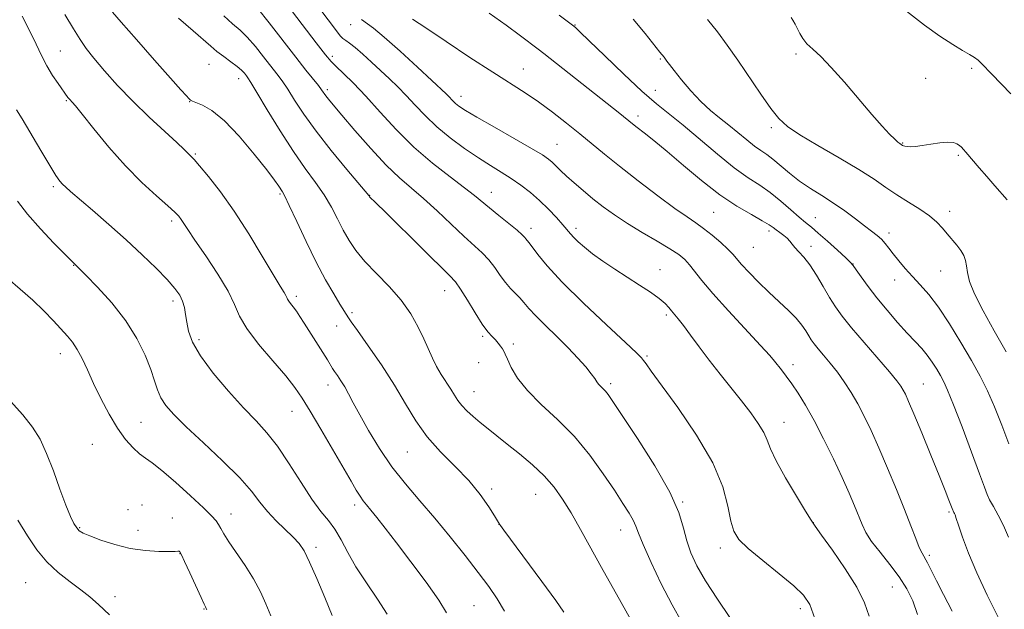
# Model space of a CAD drawing. Extents: x 2199800 to 2202700, y 352300 to 355200.
# Drawn here: x 2202215 to 2202477, y 353117 to 353274 of the extents above; entities that cross this region are included whole.
import ezdxf

# ---------------------------------------------------------------- set-up
doc = ezdxf.new("R2010")
doc.units = 0
doc.header["$MEASUREMENT"] = 0
for name, color, linetype, lineweight in [('DTM SPOT ELEVATION', 2, 'Continuous', 13), ('INDEX CONTOUR', 41, 'Continuous', 13), ('INTERMEDIATE CONTOUR', 44, 'Continuous', 0)]:
    doc.layers.add(name, color=color, linetype=linetype, lineweight=lineweight)

msp = doc.modelspace()

# ---------------------------------------------------------------- linework, layer by layer
at = {"layer": 'DTM SPOT ELEVATION'}
for p in [(2202302.9, 353272.66, 1269.37), (2202362.76, 353272.54, 1276.08), (2202225.38, 353265.62, 1254.88), (2202298, 353264.19, 1266.37), (2202385.46, 353263.52, 1277.85), (2202421.68, 353264.82, 1281.72), (2202265.07, 353262.09, 1259.1), (2202348.97, 353260.86, 1272.76), (2202468.6, 353261.03, 1283.73), (2202273, 353258.28, 1259.38), (2202456.31, 353258.35, 1282.9), (2202296.68, 353255.36, 1264.35), (2202384.2, 353255.18, 1276.88), (2202227.04, 353252.42, 1253.86), (2202332.33, 353253.52, 1270.6), (2202259.91, 353252.08, 1257.95), (2202379.54, 353248.28, 1274.46), (2202415.14, 353245.15, 1279.68), (2202357.92, 353240.72, 1270.88), (2202450.15, 353241.08, 1282.09), (2202261.43, 353238.18, 1256.18), (2202465.03, 353237.76, 1281.78), (2202223.52, 353229.41, 1251.71), (2202284.02, 353227.52, 1257.8), (2202307.97, 353227.09, 1262.04), (2202340.43, 353227.94, 1266.72), (2202399.71, 353222.59, 1272.99), (2202426.88, 353221.16, 1276.9), (2202462.74, 353222.88, 1280.54), (2202255.12, 353220.3, 1253.64), (2202351, 353218.34, 1266.49), (2202363, 353218.35, 1268.41), (2202414.46, 353217.58, 1273.57), (2202446.52, 353217.11, 1278.45), (2202410.31, 353213.22, 1272.98), (2202425.71, 353213.52, 1274.47), (2202228.99, 353208.49, 1249.94), (2202436.93, 353208.84, 1276.04), (2202385.42, 353207.3, 1268.65), (2202460.31, 353206.99, 1279.11), (2202448.05, 353204.56, 1277.35), (2202288.36, 353200.23, 1256.36), (2202327.97, 353201.73, 1261.26), (2202255.45, 353198.91, 1251.56), (2202303.2, 353195.84, 1258.29), (2202387.07, 353195.19, 1267.69), (2202299.17, 353192.29, 1257.25), (2202338.1, 353189.5, 1261.75), (2202262.45, 353188.59, 1252.43), (2202346.31, 353187.43, 1262.32), (2202225.42, 353184.87, 1247.38), (2202381.92, 353184.25, 1266.21), (2202337.01, 353182.48, 1261.22), (2202420.9, 353181.99, 1270.49), (2202296.79, 353176.55, 1255.37), (2202372.24, 353176.88, 1264.33), (2202455.65, 353176.77, 1274.88), (2202335.83, 353174.73, 1260.8), (2202287.2, 353169.54, 1253.23), (2202246.98, 353166.56, 1248.98), (2202418.53, 353166.56, 1268.76), (2202233.96, 353160.7, 1246.93), (2202318.01, 353158.68, 1257.16), (2202340.47, 353148.84, 1258.24), (2202352.27, 353147.34, 1259.15), (2202391.43, 353145.31, 1264.09), (2202243.46, 353143.26, 1246.62), (2202247.16, 353144.55, 1246.63), (2202270.99, 353142.15, 1248.66), (2202303.97, 353144.57, 1253.58), (2202462.48, 353142.64, 1273.77), (2202255.28, 353141.05, 1246.65), (2202342.46, 353139.41, 1257.99), (2202426.34, 353139.79, 1268.02), (2202230.58, 353138.5, 1246.14), (2202246.11, 353137.79, 1246.67), (2202374.89, 353137.83, 1261.3), (2202257.3, 353131.51, 1245.94), (2202293.66, 353133.28, 1250.39), (2202401.51, 353133.06, 1265.49), (2202457.29, 353131.12, 1272.32), (2202216.18, 353123.85, 1242.92), (2202447.36, 353122.68, 1269.1), (2202239.96, 353120.12, 1244.55), (2202263.71, 353116.76, 1245.91), (2202335.76, 353117.67, 1254.97), (2202422.82, 353116.85, 1265.5)]:
    msp.add_point(p, dxfattribs=at)
at = {"layer": 'INDEX CONTOUR'}
for points in [[(2202256.906, 353274.405, 1260), (2202260.87, 353271.008, 1260), (2202265.529, 353266.877, 1260), (2202267.18, 353265.502, 1260), (2202269.035, 353264.121, 1260), (2202270.943, 353262.755, 1260), (2202272.599, 353261.515, 1260), (2202273.774, 353260.489, 1260), (2202274.54, 353259.676, 1260), (2202275.043, 353259.05, 1260), (2202275.483, 353258.456, 1260), (2202276.274, 353257.226, 1260), (2202277.884, 353254.556, 1260), (2202280.607, 353249.976, 1260), (2202284.033, 353244.329, 1260), (2202287.582, 353238.783, 1260), (2202290.769, 353234.244, 1260), (2202293.514, 353230.545, 1260), (2202295.831, 353227.25, 1260), (2202297.758, 353224.014, 1260), (2202299.409, 353220.849, 1260), (2202300.922, 353217.86, 1260), (2202302.455, 353215.094, 1260), (2202304.269, 353212.383, 1260), (2202306.648, 353209.506, 1260), (2202309.74, 353206.296, 1260), (2202313.153, 353202.813, 1260), (2202316.359, 353199.176, 1260), (2202318.94, 353195.514, 1260), (2202320.921, 353191.998, 1260), (2202322.437, 353188.81, 1260), (2202324.685, 353183.688, 1260), (2202325.788, 353181.479, 1260), (2202327.068, 353179.327, 1260), (2202329.609, 353175.442, 1260), (2202330.573, 353173.86, 1260), (2202331.459, 353172.446, 1260), (2202332.502, 353171.075, 1260), (2202333.885, 353169.64, 1260), (2202335.57, 353168.125, 1260), (2202337.472, 353166.535, 1260), (2202339.543, 353164.854, 1260), (2202341.892, 353162.975, 1260), (2202344.672, 353160.771, 1260), (2202347.937, 353158.165, 1260), (2202351.364, 353155.282, 1260), (2202354.534, 353152.297, 1260), (2202357.152, 353149.308, 1260), (2202359.425, 353146.11, 1260), (2202361.676, 353142.423, 1260), (2202364.188, 353138.017, 1260), (2202370.271, 353127.047, 1260), (2202373.806, 353120.722, 1260), (2202381.315, 353107.396, 1260)], [(2202305.77, 353274.02, 1270), (2202309.001, 353271.683, 1270), (2202311.861, 353269.343, 1270), (2202316.055, 353265.613, 1270), (2202320.719, 353261.325, 1270), (2202328.336, 353254.204, 1270), (2202328.952, 353253.581, 1270), (2202330.114, 353252.337, 1270), (2202330.83, 353251.655, 1270), (2202331.78, 353250.904, 1270), (2202333.476, 353249.799, 1270), (2202336.529, 353247.99, 1270), (2202341.222, 353245.309, 1270), (2202346.545, 353242.289, 1270), (2202351.166, 353239.644, 1270), (2202354.092, 353237.894, 1270), (2202355.693, 353236.804, 1270), (2202356.68, 353235.95, 1270), (2202358.888, 353233.75, 1270), (2202360.467, 353232.242, 1270), (2202362.492, 353230.423, 1270), (2202364.874, 353228.382, 1270), (2202367.477, 353226.239, 1270), (2202370.22, 353224.083, 1270), (2202373.233, 353221.886, 1270), (2202376.698, 353219.593, 1270), (2202380.667, 353217.196, 1270), (2202384.66, 353214.876, 1270), (2202388.064, 353212.865, 1270), (2202390.441, 353211.306, 1270), (2202392.044, 353209.989, 1270), (2202393.301, 353208.617, 1270), (2202396.555, 353204.445, 1270), (2202399.506, 353200.95, 1270), (2202403.716, 353196.286, 1270), (2202412.262, 353187.085, 1270), (2202414.675, 353184.426, 1270), (2202415.966, 353182.908, 1270), (2202417.829, 353180.551, 1270), (2202419.079, 353178.931, 1270), (2202420.567, 353176.893, 1270), (2202422.288, 353174.351, 1270), (2202424.267, 353171.146, 1270), (2202426.539, 353167.1, 1270), (2202429.082, 353162.173, 1270), (2202431.666, 353156.88, 1270), (2202434.006, 353151.876, 1270), (2202435.879, 353147.68, 1270), (2202437.319, 353144.287, 1270), (2202439.327, 353139.311, 1270), (2202440.358, 353137.199, 1270), (2202441.881, 353134.834, 1270), (2202444.122, 353131.938, 1270), (2202446.741, 353128.687, 1270), (2202449.253, 353125.368, 1270), (2202451.28, 353122.174, 1270), (2202452.847, 353118.927, 1270), (2202454.083, 353115.353, 1270)], [(2202398.075, 353273.989, 1280), (2202400.754, 353270.752, 1280), (2202403.376, 353267.229, 1280), (2202406.165, 353263.222, 1280), (2202412.316, 353254.145, 1280), (2202415.006, 353250.299, 1280), (2202417.137, 353247.589, 1280), (2202419.396, 353245.503, 1280), (2202422.683, 353243.289, 1280), (2202427.559, 353240.404, 1280), (2202433.213, 353237.147, 1280), (2202438.495, 353234.027, 1280), (2202442.551, 353231.43, 1280), (2202445.71, 353229.257, 1280), (2202448.599, 353227.286, 1280), (2202451.674, 353225.34, 1280), (2202454.718, 353223.434, 1280), (2202457.347, 353221.626, 1280), (2202459.292, 353219.955, 1280), (2202460.747, 353218.387, 1280), (2202462.025, 353216.864, 1280), (2202464.648, 353213.859, 1280), (2202465.724, 353212.442, 1280), (2202466.457, 353211.11, 1280), (2202466.906, 353209.768, 1280), (2202467.176, 353208.294, 1280), (2202467.425, 353206.529, 1280), (2202468.006, 353204.154, 1280), (2202469.323, 353200.822, 1280), (2202471.635, 353196.319, 1280), (2202474.617, 353191, 1280), (2202477.797, 353185.365, 1280)], [(2202213.977, 353225.585, 1250), (2202216.683, 353222.088, 1250), (2202220.124, 353218.184, 1250), (2202223.71, 353214.397, 1250), (2202226.652, 353211.401, 1250), (2202230.462, 353207.63, 1250), (2202232.256, 353205.814, 1250), (2202235.354, 353202.627, 1250), (2202239.165, 353198.413, 1250), (2202242.878, 353193.694, 1250), (2202245.837, 353188.954, 1250), (2202248.009, 353184.521, 1250), (2202249.518, 353180.69, 1250), (2202250.521, 353177.658, 1250), (2202251.306, 353175.239, 1250), (2202252.196, 353173.153, 1250), (2202253.524, 353171.094, 1250), (2202255.656, 353168.653, 1250), (2202258.971, 353165.393, 1250), (2202263.604, 353161.079, 1250), (2202268.724, 353156.29, 1250), (2202273.263, 353151.802, 1250), (2202276.445, 353148.203, 1250), (2202278.685, 353145.319, 1250), (2202280.697, 353142.783, 1250), (2202283.008, 353140.317, 1250), (2202287.538, 353135.962, 1250), (2202289.116, 353134.242, 1250), (2202290.44, 353132.261, 1250), (2202291.927, 353129.304, 1250), (2202293.863, 353124.939, 1250), (2202295.998, 353119.871, 1250), (2202297.95, 353115.089, 1250)]]:
    msp.add_polyline3d(points, dxfattribs=at)
at = {"layer": 'INTERMEDIATE CONTOUR'}
for points in [[(2202284.777, 353279.566, 1266), (2202293.68, 353267.852, 1266), (2202296.194, 353264.581, 1266), (2202297.645, 353262.839, 1266), (2202298.968, 353261.507, 1266), (2202300.924, 353259.642, 1266), (2202303.596, 353257.013, 1266), (2202306.894, 353253.564, 1266), (2202310.731, 353249.325, 1266), (2202315.037, 353244.654, 1266), (2202319.748, 353239.992, 1266), (2202324.71, 353235.732, 1266), (2202329.422, 353232.074, 1266), (2202333.295, 353229.173, 1266), (2202335.96, 353227.078, 1266), (2202339.904, 353223.755, 1266), (2202342.413, 353221.74, 1266), (2202345.076, 353219.632, 1266), (2202347.304, 353217.83, 1266), (2202348.661, 353216.623, 1266), (2202349.334, 353215.911, 1266), (2202349.66, 353215.488, 1266), (2202350.443, 353214.536, 1266), (2202351.31, 353213.384, 1266), (2202352.795, 353211.37, 1266), (2202355.317, 353208.283, 1266), (2202359.338, 353203.931, 1266), (2202364.994, 353198.364, 1266), (2202371.115, 353192.594, 1266), (2202376.204, 353187.871, 1266), (2202379.161, 353185.1, 1266), (2202380.476, 353183.785, 1266), (2202381.036, 353183.087, 1266), (2202381.68, 353182.171, 1266), (2202383.065, 353180.238, 1266), (2202390.172, 353170.508, 1266), (2202395.183, 353163.18, 1266), (2202399.514, 353155.78, 1266), (2202402.179, 353149.363, 1266), (2202403.538, 353144.175, 1266), (2202404.281, 353140.259, 1266), (2202405.073, 353137.525, 1266), (2202406.46, 353135.327, 1266), (2202408.957, 353132.892, 1266), (2202412.818, 353129.684, 1266), (2202417.235, 353126.141, 1266), (2202421.136, 353122.947, 1266), (2202423.735, 353120.485, 1266), (2202425.388, 353117.944, 1266), (2202426.74, 353114.215, 1266)], [(2202239.304, 353276.013, 1258), (2202241.653, 353273.288, 1258), (2202245.71, 353268.66, 1258), (2202250.529, 353263.19, 1258), (2202254.82, 353258.349, 1258), (2202257.588, 353255.256, 1258), (2202259.057, 353253.651, 1258), (2202259.743, 353252.928, 1258), (2202260.142, 353252.549, 1258), (2202260.641, 353252.263, 1258), (2202261.603, 353251.886, 1258), (2202263.324, 353251.184, 1258), (2202265.853, 353249.726, 1258), (2202269.172, 353247.026, 1258), (2202273.147, 353242.873, 1258), (2202277.163, 353238.132, 1258), (2202280.486, 353233.939, 1258), (2202282.579, 353231.161, 1258), (2202283.682, 353229.585, 1258), (2202284.653, 353228.072, 1258), (2202285.297, 353226.883, 1258), (2202286.505, 353224.392, 1258), (2202288.497, 353220.124, 1258), (2202291.02, 353214.772, 1258), (2202293.701, 353209.323, 1258), (2202296.207, 353204.614, 1258), (2202298.354, 353200.863, 1258), (2202299.996, 353198.139, 1258), (2202302.286, 353194.47, 1258), (2202303.022, 353193.382, 1258), (2202304.671, 353191.036, 1258), (2202307.525, 353187.014, 1258), (2202311.067, 353181.892, 1258), (2202314.58, 353176.497, 1258), (2202317.551, 353171.498, 1258), (2202320.282, 353166.938, 1258), (2202323.278, 353162.705, 1258), (2202326.877, 353158.694, 1258), (2202330.751, 353154.83, 1258), (2202334.403, 353151.046, 1258), (2202337.419, 353147.352, 1258), (2202339.707, 353144.074, 1258), (2202341.258, 353141.609, 1258), (2202342.613, 353139.389, 1258), (2202342.858, 353139.031, 1258), (2202343.753, 353137.805, 1258), (2202353.909, 353124.092, 1258), (2202357.61, 353119.03, 1258), (2202359.775, 353115.956, 1258)], [(2202278.009, 353277.098, 1264), (2202281.137, 353273.174, 1264), (2202288.221, 353264.008, 1264), (2202290.94, 353260.55, 1264), (2202294.263, 353256.387, 1264), (2202295.129, 353255.238, 1264), (2202296.236, 353253.689, 1264), (2202296.947, 353252.793, 1264), (2202298.234, 353251.254, 1264), (2202300.519, 353248.553, 1264), (2202304.03, 353244.426, 1264), (2202308.222, 353239.631, 1264), (2202312.358, 353235.182, 1264), (2202315.896, 353231.805, 1264), (2202322.337, 353226.301, 1264), (2202325.971, 353222.969, 1264), (2202329.694, 353219.43, 1264), (2202333.082, 353216.235, 1264), (2202337.975, 353211.829, 1264), (2202339.765, 353209.967, 1264), (2202341.35, 353207.904, 1264), (2202342.807, 353205.781, 1264), (2202344.188, 353203.846, 1264), (2202345.531, 353202.278, 1264), (2202347.989, 353199.78, 1264), (2202349.092, 353198.508, 1264), (2202350.4, 353196.968, 1264), (2202352.258, 353194.963, 1264), (2202354.876, 353192.379, 1264), (2202357.926, 353189.442, 1264), (2202360.942, 353186.466, 1264), (2202363.532, 353183.731, 1264), (2202365.589, 353181.381, 1264), (2202367.076, 353179.531, 1264), (2202368.007, 353178.241, 1264), (2202368.581, 353177.37, 1264), (2202369.048, 353176.721, 1264), (2202369.606, 353176.127, 1264), (2202370.237, 353175.526, 1264), (2202370.873, 353174.883, 1264), (2202371.564, 353174.018, 1264), (2202372.834, 353172.169, 1264), (2202375.33, 353168.429, 1264), (2202379.375, 353162.304, 1264), (2202384.027, 353154.951, 1264), (2202388.026, 353147.943, 1264), (2202390.447, 353142.491, 1264), (2202391.704, 353138.367, 1264), (2202392.548, 353134.982, 1264), (2202393.635, 353131.78, 1264), (2202395.253, 353128.34, 1264), (2202397.598, 353124.275, 1264), (2202400.712, 353119.422, 1264), (2202404.033, 353114.521, 1264)], [(2202294.611, 353276.918, 1268), (2202299.074, 353270.98, 1268), (2202300.097, 353269.69, 1268), (2202300.803, 353268.981, 1268), (2202301.561, 353268.427, 1268), (2202302.59, 353267.719, 1268), (2202304.068, 353266.576, 1268), (2202306.096, 353264.818, 1268), (2202308.473, 353262.65, 1268), (2202313.236, 353258.217, 1268), (2202315.455, 353256.078, 1268), (2202317.692, 353253.785, 1268), (2202320.067, 353251.204, 1268), (2202322.727, 353248.389, 1268), (2202325.83, 353245.439, 1268), (2202329.444, 353242.467, 1268), (2202333.28, 353239.642, 1268), (2202336.962, 353237.147, 1268), (2202340.203, 353235.097, 1268), (2202343.074, 353233.337, 1268), (2202345.731, 353231.651, 1268), (2202348.307, 353229.85, 1268), (2202350.829, 353227.883, 1268), (2202353.295, 353225.729, 1268), (2202355.673, 353223.418, 1268), (2202357.804, 353221.177, 1268), (2202359.501, 353219.284, 1268), (2202361.52, 353216.888, 1268), (2202362.411, 353215.903, 1268), (2202363.619, 353214.72, 1268), (2202365.269, 353213.279, 1268), (2202367.448, 353211.568, 1268), (2202370.19, 353209.596, 1268), (2202373.329, 353207.462, 1268), (2202376.648, 353205.291, 1268), (2202379.917, 353203.199, 1268), (2202382.866, 353201.284, 1268), (2202385.215, 353199.635, 1268), (2202386.78, 353198.31, 1268), (2202387.775, 353197.234, 1268), (2202388.513, 353196.303, 1268), (2202390.272, 353194.18, 1268), (2202391.653, 353192.411, 1268), (2202393.545, 353189.857, 1268), (2202395.883, 353186.679, 1268), (2202398.554, 353183.13, 1268), (2202401.435, 353179.446, 1268), (2202407.136, 353172.289, 1268), (2202409.605, 353169.085, 1268), (2202411.636, 353166.246, 1268), (2202413.112, 353163.835, 1268), (2202414.041, 353161.786, 1268), (2202414.934, 353159.517, 1268), (2202416.427, 353156.323, 1268), (2202418.909, 353151.819, 1268), (2202421.793, 353146.926, 1268), (2202424.244, 353142.888, 1268), (2202425.72, 353140.513, 1268), (2202426.846, 353138.85, 1268), (2202428.542, 353136.511, 1268), (2202431.418, 353132.516, 1268), (2202434.86, 353127.517, 1268), (2202437.945, 353122.573, 1268), (2202439.981, 353118.465, 1268), (2202441.188, 353114.843, 1268)], [(2202451.227, 353276.254, 1284), (2202455.978, 353272.564, 1284), (2202460.115, 353269.621, 1284), (2202463.517, 353267.406, 1284), (2202466.147, 353265.804, 1284), (2202468.013, 353264.686, 1284), (2202469.311, 353263.866, 1284), (2202470.285, 353263.144, 1284), (2202471.186, 353262.317, 1284), (2202473.943, 353259.456, 1284), (2202479.026, 353254.245, 1284)], [(2202215.251, 353274.911, 1254), (2202217.316, 353270.947, 1254), (2202218.972, 353267.454, 1254), (2202220.386, 353264.39, 1254), (2202221.785, 353261.631, 1254), (2202223.315, 353259.102, 1254), (2202224.81, 353256.921, 1254), (2202227.45, 353253.269, 1254), (2202227.682, 353252.972, 1254), (2202227.931, 353252.687, 1254), (2202228.572, 353252.021, 1254), (2202229.436, 353251.013, 1254), (2202231.261, 353248.759, 1254), (2202234.355, 353244.885, 1254), (2202238.375, 353240.01, 1254), (2202242.816, 353235.001, 1254), (2202247.191, 353230.595, 1254), (2202251.086, 353227.017, 1254), (2202254.103, 353224.361, 1254), (2202255.985, 353222.642, 1254), (2202257.029, 353221.55, 1254), (2202257.67, 353220.695, 1254), (2202259.421, 353217.999, 1254), (2202261.314, 353215.18, 1254), (2202264.197, 353210.965, 1254), (2202267.431, 353206.09, 1254), (2202270.173, 353201.535, 1254), (2202271.879, 353197.986, 1254), (2202273.214, 353194.942, 1254), (2202275.145, 353191.605, 1254), (2202278.319, 353187.441, 1254), (2202282.108, 353182.962, 1254), (2202285.565, 353178.944, 1254), (2202288.024, 353175.871, 1254), (2202289.943, 353173.068, 1254), (2202292.062, 353169.569, 1254), (2202294.896, 353164.748, 1254), (2202302.978, 353150.845, 1254), (2202304.39, 353148.444, 1254), (2202305.398, 353146.842, 1254), (2202306.249, 353145.659, 1254), (2202307.148, 353144.546, 1254), (2202308.289, 353143.164, 1254), (2202309.866, 353141.187, 1254), (2202312.071, 353138.352, 1254), (2202315.098, 353134.413, 1254), (2202318.968, 353129.33, 1254), (2202323.01, 353123.904, 1254), (2202326.38, 353119.145, 1254), (2202328.473, 353115.773, 1254)], [(2202226.625, 353275.352, 1256), (2202228.929, 353271.577, 1256), (2202230.711, 353268.712, 1256), (2202232.347, 353266.303, 1256), (2202234.364, 353263.686, 1256), (2202237.172, 353260.355, 1256), (2202240.705, 353256.434, 1256), (2202244.786, 353252.208, 1256), (2202249.159, 353247.984, 1256), (2202253.28, 353244.171, 1256), (2202256.532, 353241.201, 1256), (2202258.481, 353239.37, 1256), (2202259.437, 353238.411, 1256), (2202261.089, 353236.648, 1256), (2202262.558, 353234.979, 1256), (2202264.972, 353232.112, 1256), (2202268.156, 353228.053, 1256), (2202271.834, 353222.897, 1256), (2202275.693, 353216.898, 1256), (2202279.305, 353210.927, 1256), (2202282.207, 353206.012, 1256), (2202284.074, 353202.905, 1256), (2202285.092, 353201.254, 1256), (2202285.587, 353200.429, 1256), (2202285.846, 353199.889, 1256), (2202286.05, 353199.423, 1256), (2202286.344, 353198.914, 1256), (2202286.845, 353198.252, 1256), (2202287.541, 353197.383, 1256), (2202288.386, 353196.264, 1256), (2202289.359, 353194.848, 1256), (2202290.511, 353193.064, 1256), (2202296.658, 353183.272, 1256), (2202298.07, 353180.975, 1256), (2202298.6, 353180.168, 1256), (2202299.347, 353179.083, 1256), (2202300.276, 353177.692, 1256), (2202301.285, 353176.055, 1256), (2202302.328, 353174.166, 1256), (2202303.587, 353171.779, 1256), (2202305.302, 353168.582, 1256), (2202307.65, 353164.402, 1256), (2202310.552, 353159.617, 1256), (2202313.865, 353154.739, 1256), (2202317.466, 353150.145, 1256), (2202321.295, 353145.673, 1256), (2202325.312, 353141.024, 1256), (2202329.432, 353136.028, 1256), (2202333.396, 353131.028, 1256), (2202336.9, 353126.498, 1256), (2202339.727, 353122.752, 1256), (2202341.998, 353119.481, 1256), (2202343.923, 353116.215, 1256)], [(2202269.003, 353274.978, 1262), (2202271.385, 353272.895, 1262), (2202273.365, 353271.196, 1262), (2202275.304, 353269.306, 1262), (2202277.455, 353266.831, 1262), (2202279.655, 353264.077, 1262), (2202283.211, 353259.503, 1262), (2202284.593, 353257.654, 1262), (2202286.074, 353255.472, 1262), (2202287.932, 353252.532, 1262), (2202290.384, 353248.773, 1262), (2202293.63, 353244.22, 1262), (2202297.687, 353239.05, 1262), (2202301.831, 353234.037, 1262), (2202307.707, 353227.079, 1262), (2202307.939, 353226.764, 1262), (2202309.61, 353225.142, 1262), (2202312.26, 353222.533, 1262), (2202321.949, 353212.951, 1262), (2202329.276, 353205.762, 1262), (2202330.883, 353204.015, 1262), (2202332.226, 353202.104, 1262), (2202334.013, 353199.207, 1262), (2202336.071, 353195.825, 1262), (2202338.008, 353192.793, 1262), (2202339.52, 353190.735, 1262), (2202340.649, 353189.459, 1262), (2202341.531, 353188.563, 1262), (2202342.277, 353187.725, 1262), (2202342.894, 353186.924, 1262), (2202343.37, 353186.218, 1262), (2202343.724, 353185.597, 1262), (2202344.107, 353184.778, 1262), (2202344.704, 353183.413, 1262), (2202345.717, 353181.244, 1262), (2202347.402, 353178.383, 1262), (2202350.033, 353175.032, 1262), (2202353.74, 353171.348, 1262), (2202358.109, 353167.292, 1262), (2202362.586, 353162.781, 1262), (2202366.693, 353157.831, 1262), (2202370.27, 353152.876, 1262), (2202373.235, 353148.451, 1262), (2202375.529, 353144.971, 1262), (2202377.193, 353142.368, 1262), (2202378.296, 353140.452, 1262), (2202378.977, 353138.923, 1262), (2202379.679, 353137.047, 1262), (2202380.915, 353133.981, 1262), (2202383.044, 353129.201, 1262), (2202385.764, 353123.475, 1262), (2202388.619, 353117.891, 1262), (2202391.215, 353113.315, 1262)], [(2202319.344, 353274.142, 1272), (2202322.9, 353271.785, 1272), (2202328.336, 353268.165, 1272), (2202334.712, 353263.938, 1272), (2202340.778, 353259.971, 1272), (2202349.473, 353254.434, 1272), (2202353.025, 353252.039, 1272), (2202356.725, 353249.323, 1272), (2202360.473, 353246.402, 1272), (2202364.023, 353243.528, 1272), (2202370.615, 353238.083, 1272), (2202374.62, 353234.867, 1272), (2202379.581, 353231.003, 1272), (2202384.816, 353227.026, 1272), (2202389.394, 353223.651, 1272), (2202392.65, 353221.374, 1272), (2202394.979, 353219.803, 1272), (2202397.042, 353218.327, 1272), (2202399.325, 353216.497, 1272), (2202401.616, 353214.517, 1272), (2202403.527, 353212.75, 1272), (2202404.823, 353211.428, 1272), (2202407.196, 353208.721, 1272), (2202409.181, 353206.565, 1272), (2202411.686, 353203.967, 1272), (2202414.44, 353201.258, 1272), (2202417.181, 353198.715, 1272), (2202419.693, 353196.405, 1272), (2202421.774, 353194.339, 1272), (2202423.283, 353192.529, 1272), (2202424.335, 353190.976, 1272), (2202425.107, 353189.682, 1272), (2202425.781, 353188.603, 1272), (2202426.548, 353187.533, 1272), (2202427.603, 353186.22, 1272), (2202429.08, 353184.476, 1272), (2202430.855, 353182.349, 1272), (2202432.745, 353179.95, 1272), (2202434.596, 353177.364, 1272), (2202436.392, 353174.576, 1272), (2202438.155, 353171.55, 1272), (2202439.912, 353168.215, 1272), (2202441.763, 353164.37, 1272), (2202443.818, 353159.785, 1272), (2202446.129, 353154.377, 1272), (2202448.486, 353148.671, 1272), (2202450.625, 353143.343, 1272), (2202452.335, 353138.952, 1272), (2202453.635, 353135.577, 1272), (2202454.601, 353133.184, 1272), (2202455.328, 353131.649, 1272), (2202456.754, 353129.144, 1272), (2202457.805, 353127.127, 1272), (2202459.223, 353124.311, 1272), (2202461.079, 353120.658, 1272), (2202463.353, 353116.243, 1272)], [(2202339.826, 353275.735, 1274), (2202344.393, 353272.496, 1274), (2202348.229, 353269.667, 1274), (2202352.882, 353266.147, 1274), (2202354.449, 353264.94, 1274), (2202374.663, 353248.975, 1274), (2202378.05, 353246.238, 1274), (2202379.291, 353245.261, 1274), (2202381.157, 353243.811, 1274), (2202383.792, 353241.716, 1274), (2202387.288, 353238.827, 1274), (2202391.65, 353235.122, 1274), (2202396.513, 353231.076, 1274), (2202401.42, 353227.291, 1274), (2202405.945, 353224.252, 1274), (2202409.789, 353221.974, 1274), (2202412.689, 353220.353, 1274), (2202414.501, 353219.268, 1274), (2202415.587, 353218.52, 1274), (2202416.433, 353217.888, 1274), (2202417.413, 353217.197, 1274), (2202418.456, 353216.445, 1274), (2202419.376, 353215.671, 1274), (2202420.058, 353214.902, 1274), (2202420.658, 353214.095, 1274), (2202421.398, 353213.19, 1274), (2202422.454, 353212.102, 1274), (2202423.813, 353210.642, 1274), (2202425.41, 353208.597, 1274), (2202427.173, 353205.866, 1274), (2202428.977, 353202.8, 1274), (2202430.681, 353199.87, 1274), (2202432.246, 353197.363, 1274), (2202434.028, 353194.874, 1274), (2202436.481, 353191.823, 1274), (2202439.847, 353187.871, 1274), (2202446.64, 353180.018, 1274), (2202448.621, 353177.626, 1274), (2202449.692, 353176.184, 1274), (2202450.304, 353175.175, 1274), (2202450.883, 353174.055, 1274), (2202451.739, 353172.173, 1274), (2202453.156, 353168.853, 1274), (2202455.282, 353163.746, 1274), (2202457.72, 353157.817, 1274), (2202459.94, 353152.358, 1274), (2202461.524, 353148.389, 1274), (2202462.521, 353145.826, 1274), (2202463.525, 353143.144, 1274), (2202463.603, 353142.975, 1274), (2202463.838, 353142.558, 1274), (2202463.981, 353142.273, 1274), (2202464.146, 353141.866, 1274), (2202464.459, 353140.963, 1274), (2202465.078, 353139.112, 1274), (2202466.144, 353135.977, 1274), (2202467.74, 353131.665, 1274), (2202469.936, 353126.394, 1274), (2202472.7, 353120.482, 1274), (2202475.604, 353114.642, 1274)], [(2202358.523, 353275.173, 1276), (2202362.11, 353272.485, 1276), (2202362.83, 353271.91, 1276), (2202364.067, 353270.779, 1276), (2202366.548, 353268.382, 1276), (2202370.701, 353264.324, 1276), (2202375.746, 353259.445, 1276), (2202380.609, 353254.897, 1276), (2202384.513, 353251.502, 1276), (2202391.555, 353245.806, 1276), (2202400.75, 353238.07, 1276), (2202405.23, 353234.477, 1276), (2202408.928, 353231.831, 1276), (2202412.02, 353229.802, 1276), (2202414.85, 353227.852, 1276), (2202417.66, 353225.595, 1276), (2202420.307, 353223.271, 1276), (2202422.546, 353221.274, 1276), (2202424.253, 353219.846, 1276), (2202425.795, 353218.62, 1276), (2202427.659, 353217.079, 1276), (2202430.143, 353214.892, 1276), (2202432.795, 353212.484, 1276), (2202434.973, 353210.469, 1276), (2202436.241, 353209.252, 1276), (2202436.978, 353208.401, 1276), (2202437.768, 353207.277, 1276), (2202439.083, 353205.384, 1276), (2202440.956, 353202.8, 1276), (2202443.308, 353199.749, 1276), (2202446.021, 353196.464, 1276), (2202448.823, 353193.243, 1276), (2202451.401, 353190.396, 1276), (2202453.52, 353188.132, 1276), (2202455.246, 353186.265, 1276), (2202456.721, 353184.508, 1276), (2202458.057, 353182.65, 1276), (2202459.25, 353180.773, 1276), (2202460.264, 353179.035, 1276), (2202461.133, 353177.41, 1276), (2202462.159, 353175.14, 1276), (2202463.716, 353171.282, 1276), (2202466.003, 353165.344, 1276), (2202468.542, 353158.614, 1276), (2202470.681, 353152.83, 1276), (2202471.962, 353149.261, 1276), (2202472.692, 353147.303, 1276), (2202473.366, 353145.885, 1276), (2202474.372, 353144.117, 1276), (2202475.651, 353141.842, 1276), (2202477.031, 353139.085, 1276), (2202478.365, 353135.926, 1276)], [(2202378.291, 353274.137, 1278), (2202381.432, 353270.296, 1278), (2202385.397, 353265.357, 1278), (2202386.529, 353264.022, 1278), (2202387.28, 353262.952, 1278), (2202387.931, 353262.069, 1278), (2202389.169, 353260.466, 1278), (2202391.155, 353257.976, 1278), (2202393.651, 353255.014, 1278), (2202396.313, 353252.141, 1278), (2202398.87, 353249.776, 1278), (2202401.327, 353247.782, 1278), (2202403.761, 353245.88, 1278), (2202406.21, 353243.88, 1278), (2202408.548, 353241.934, 1278), (2202410.616, 353240.278, 1278), (2202412.323, 353239.05, 1278), (2202413.877, 353237.99, 1278), (2202415.552, 353236.736, 1278), (2202419.943, 353233.009, 1278), (2202422.617, 353230.927, 1278), (2202425.537, 353228.967, 1278), (2202428.606, 353227.058, 1278), (2202431.717, 353225.078, 1278), (2202434.754, 353222.952, 1278), (2202437.561, 353220.855, 1278), (2202439.969, 353219.015, 1278), (2202441.861, 353217.59, 1278), (2202443.32, 353216.457, 1278), (2202444.48, 353215.421, 1278), (2202445.48, 353214.308, 1278), (2202446.48, 353213.023, 1278), (2202447.649, 353211.488, 1278), (2202449.112, 353209.658, 1278), (2202450.839, 353207.618, 1278), (2202452.757, 353205.478, 1278), (2202454.824, 353203.264, 1278), (2202457.112, 353200.659, 1278), (2202459.72, 353197.257, 1278), (2202462.678, 353192.832, 1278), (2202465.719, 353187.881, 1278), (2202468.504, 353183.079, 1278), (2202470.795, 353178.895, 1278), (2202472.752, 353174.967, 1278), (2202474.638, 353170.727, 1278), (2202476.625, 353165.836, 1278), (2202478.522, 353160.866, 1278)], [(2202420.447, 353274.569, 1282), (2202420.887, 353273.818, 1282), (2202421.469, 353272.788, 1282), (2202422.106, 353271.583, 1282), (2202422.756, 353270.292, 1282), (2202423.54, 353268.947, 1282), (2202424.626, 353267.562, 1282), (2202426.169, 353266.076, 1282), (2202428.296, 353264.124, 1282), (2202431.123, 353261.266, 1282), (2202434.656, 353257.276, 1282), (2202441.941, 353248.656, 1282), (2202444.688, 353245.546, 1282), (2202446.69, 353243.426, 1282), (2202448.057, 353242.085, 1282), (2202448.907, 353241.321, 1282), (2202449.387, 353240.944, 1282), (2202450.145, 353240.451, 1282), (2202450.376, 353240.325, 1282), (2202450.747, 353240.204, 1282), (2202451.342, 353240.116, 1282), (2202452.247, 353240.092, 1282), (2202453.55, 353240.167, 1282), (2202455.346, 353240.383, 1282), (2202457.636, 353240.739, 1282), (2202460.069, 353241.098, 1282), (2202462.195, 353241.287, 1282), (2202463.685, 353241.179, 1282), (2202464.647, 353240.844, 1282), (2202465.3, 353240.402, 1282), (2202465.843, 353239.936, 1282), (2202466.393, 353239.388, 1282), (2202467.044, 353238.665, 1282), (2202470.604, 353234.479, 1282), (2202472.599, 353232.163, 1282), (2202474.734, 353229.708, 1282), (2202478.03, 353225.953, 1282)], [(2202213.742, 353249.964, 1252), (2202215.2, 353247.529, 1252), (2202220.194, 353239.074, 1252), (2202222.602, 353235.047, 1252), (2202224.246, 353232.423, 1252), (2202225.281, 353230.946, 1252), (2202226.03, 353230.078, 1252), (2202226.838, 353229.294, 1252), (2202228.148, 353228.146, 1252), (2202233.978, 353223.179, 1252), (2202238.359, 353219.389, 1252), (2202242.966, 353215.29, 1252), (2202247.261, 353211.3, 1252), (2202250.979, 353207.677, 1252), (2202253.921, 353204.639, 1252), (2202255.961, 353202.318, 1252), (2202257.257, 353200.497, 1252), (2202258.04, 353198.875, 1252), (2202258.521, 353197.189, 1252), (2202258.85, 353195.341, 1252), (2202259.159, 353193.273, 1252), (2202259.634, 353190.894, 1252), (2202260.685, 353187.984, 1252), (2202262.773, 353184.291, 1252), (2202266.154, 353179.728, 1252), (2202270.247, 353174.869, 1252), (2202274.266, 353170.454, 1252), (2202277.623, 353166.961, 1252), (2202280.525, 353163.818, 1252), (2202283.381, 353160.19, 1252), (2202286.481, 353155.541, 1252), (2202289.635, 353150.514, 1252), (2202292.536, 353146.053, 1252), (2202294.95, 353142.823, 1252), (2202296.949, 353140.394, 1252), (2202298.677, 353138.057, 1252), (2202300.302, 353135.234, 1252), (2202302.082, 353131.861, 1252), (2202304.295, 353128, 1252), (2202307.083, 353123.763, 1252), (2202310.047, 353119.442, 1252), (2202312.649, 353115.376, 1252)], [(2202211.426, 353204.932, 1248), (2202214.72, 353202.098, 1248), (2202218.059, 353199.203, 1248), (2202221.029, 353196.348, 1248), (2202223.549, 353193.693, 1248), (2202227.288, 353189.587, 1248), (2202228.669, 353187.922, 1248), (2202229.926, 353186.029, 1248), (2202231.209, 353183.59, 1248), (2202232.629, 353180.561, 1248), (2202234.289, 353176.968, 1248), (2202236.25, 353172.911, 1248), (2202238.414, 353168.778, 1248), (2202240.642, 353165.032, 1248), (2202242.804, 353162.04, 1248), (2202244.809, 353159.793, 1248), (2202246.575, 353158.187, 1248), (2202248.125, 353157.026, 1248), (2202249.904, 353155.76, 1248), (2202252.462, 353153.749, 1248), (2202256.098, 353150.606, 1248), (2202260.117, 353146.976, 1248), (2202263.578, 353143.759, 1248), (2202265.774, 353141.624, 1248), (2202266.96, 353140.318, 1248), (2202267.624, 353139.353, 1248), (2202268.222, 353138.284, 1248), (2202269.055, 353136.82, 1248), (2202270.387, 353134.71, 1248), (2202274.69, 353128.382, 1248), (2202276.936, 353124.809, 1248), (2202278.778, 353121.39, 1248), (2202280.27, 353118.126, 1248), (2202281.56, 353114.947, 1248)], [(2202212.107, 353172.228, 1246), (2202215.45, 353168.555, 1246), (2202218.018, 353165.298, 1246), (2202219.996, 353162.076, 1246), (2202221.747, 353158.309, 1246), (2202223.547, 353153.656, 1246), (2202225.314, 353148.749, 1246), (2202226.876, 353144.459, 1246), (2202228.104, 353141.453, 1246), (2202229.043, 353139.566, 1246), (2202229.777, 353138.426, 1246), (2202230.455, 353137.68, 1246), (2202231.474, 353137.047, 1246), (2202233.291, 353136.266, 1246), (2202236.214, 353135.168, 1246), (2202239.956, 353133.964, 1246), (2202244.075, 353132.955, 1246), (2202248.14, 353132.371, 1246), (2202251.739, 353132.136, 1246), (2202254.469, 353132.104, 1246), (2202256.062, 353132.141, 1246), (2202256.795, 353132.18, 1246), (2202257.083, 353132.173, 1246), (2202257.308, 353131.999, 1246), (2202257.733, 353131.259, 1246), (2202258.581, 353129.481, 1246), (2202259.971, 353126.44, 1246), (2202262.951, 353119.867, 1246), (2202263.773, 353118.099, 1246), (2202264.144, 353117.347, 1246), (2202264.359, 353116.959, 1246), (2202264.53, 353116.543, 1246)], [(2202214.11, 353140.452, 1244), (2202216.659, 353136.299, 1244), (2202219.114, 353132.612, 1244), (2202221.78, 353129.355, 1244), (2202224.843, 353126.497, 1244), (2202228.022, 353124.017, 1244), (2202230.923, 353121.899, 1244), (2202233.315, 353120.042, 1244), (2202235.64, 353117.99, 1244), (2202238.507, 353115.201, 1244)]]:
    msp.add_polyline3d(points, dxfattribs=at)

doc.saveas('drawing.dxf')
